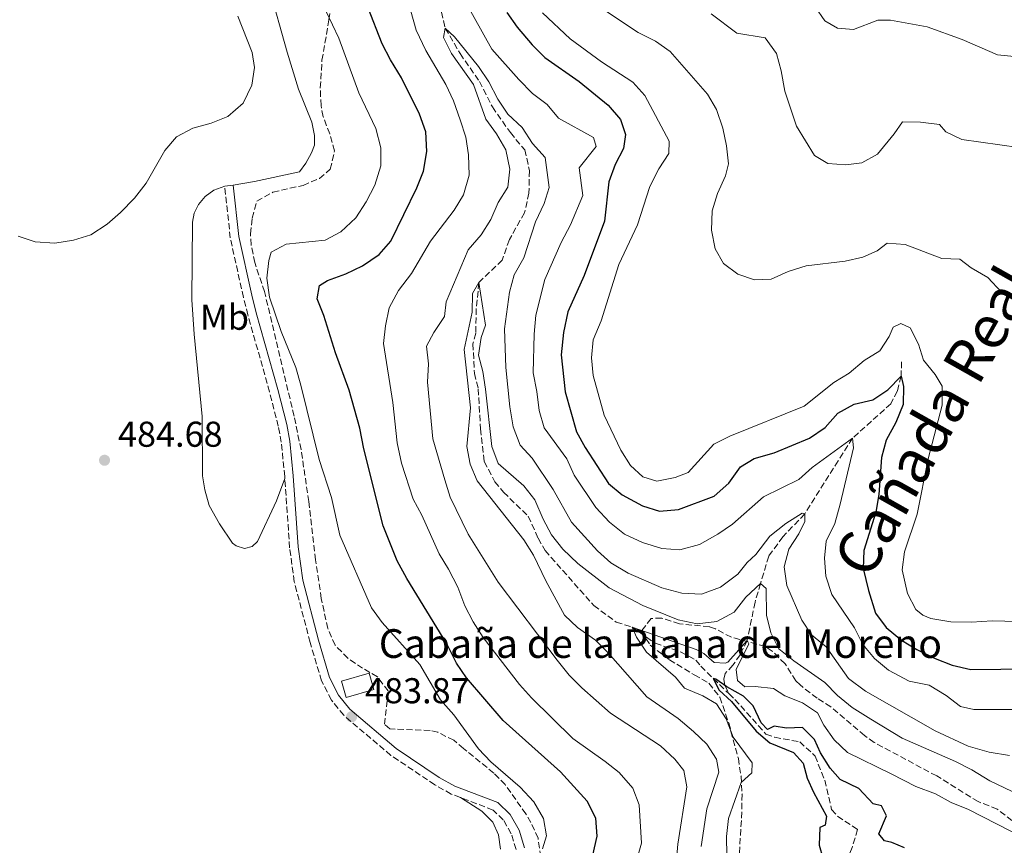
# Model space of a CAD drawing. Units: metres. Extents: x 636172 to 639676, y 4655722 to 4658101.
# Drawn here: x 637639 to 637913, y 4656058 to 4656288 of the extents above; entities that cross this region are included whole.
import ezdxf
from ezdxf.enums import TextEntityAlignment as Align

# ---------------------------------------------------------------- set-up
doc = ezdxf.new("R2010")
doc.units = ezdxf.units.M
doc.header["$MEASUREMENT"] = 0
doc.linetypes.add('DGN Style 3', pattern=[2.435890702152634, 1.739921930109024, -0.6959687720436097])
for name, color, linetype, lineweight in [('Barranco lineal', 142, 'DGN Style 3', 13), ('Camino', 7, 'DGN Style 3', 0), ('construcción singular', 7, 'Continuous', 0), ('Cota de punto acotado terreno', 7, 'Continuous', 0), ('Curva de nivel directora', 30, 'Continuous', 30), ('Curva de nivel intermedia', 30, 'Continuous', 0), ('Edificio', 1, 'Continuous', 13), ('Etiqueta de uso rústico', 92, 'Continuous', 0), ('Línea de cambio de uso (parcela vista)', 92, 'Continuous', 0), ('Margen derecho', 7, 'Continuous', 0), ('Punto acotado terreno (símbolo)', 7, 'Continuous', 0), ('Texto de Cañada', 51, 'Continuous', 0), ('Zona arbolada', 92, 'DGN Style 3', 0)]:
    doc.layers.add(name, color=color, linetype=linetype, lineweight=lineweight)
doc.styles.add('Style-Arial', font='arial.ttf')

# ---------------------------------------------------------------- blocks, each defined once
blk = doc.blocks.new('5PATER')
at = {"layer": 'Punto acotado terreno (símbolo)', "linetype": 'Continuous', "lineweight": 0}
h = blk.add_hatch(color=51, dxfattribs=at)
edge = h.paths.add_edge_path()
edge.add_ellipse((0, 0), major_axis=(-0.1095731443231308, -0.1110710700762829), ratio=0.9994222409660317, start_angle=0, end_angle=360)

msp = doc.modelspace()

# ---------------------------------------------------------------- linework, layer by layer
at = {"layer": 'Barranco lineal', "color": 142, "linetype": 'DGN Style 3', "lineweight": 13}
for points in [[(637756.6100000005, 4656289.859999999, 465.6499999999942), (637757.7000000002, 4656285.4, 465), (637761.79, 4656278.300000001, 464.4400000000023), (637767.2199999997, 4656270.560000001, 463.9499999999971), (637770.8099999997, 4656263.449999999, 463.6300000000047), (637775.8200000003, 4656256.289999999, 463.1499999999942), (637779.8300000001, 4656251.51, 462.8300000000018), (637781.1600000003, 4656245.720000001, 462.3399999999965), (637780.9900000002, 4656239.470000001, 461.9400000000023), (637779.79, 4656233.99, 461.6999999999971), (637775.5499999998, 4656226.480000001, 461.1399999999995), (637773.5499999998, 4656220.77, 460.8899999999995), (637767.0599999997, 4656214.539999999, 460), (637766.3300000001, 4656207.26, 459.7599999999948), (637766.1900000004, 4656200.41, 459.4400000000023), (637765.4000000004, 4656197.460000001, 459.3600000000006), (637765.8099999997, 4656189.220000001, 459.1900000000023), (637766.8799999999, 4656184.930000001, 459.1100000000006), (637767.5099999999, 4656173.779999999, 458.7100000000065), (637768.5599999997, 4656164.66, 458.5500000000029), (637771.5, 4656159.029999999, 458.3099999999977), (637773.9199999999, 4656156.109999999, 457.9900000000052), (637780.8200000003, 4656149.42, 457.8300000000018), (637783.5700000003, 4656143.279999999, 457.8300000000018), (637785.5199999996, 4656139.84, 457.8300000000018), (637799.0899999999, 4656124.550000001, 456.5399999999936), (637805.3099999997, 4656119.960000001, 455.8899999999995), (637809.7800000003, 4656118.52, 455), (637816.1900000004, 4656114.029999999, 453.8699999999953), (637823.4400000004, 4656111.59, 453.070000000007), (637827.5499999998, 4656109.33, 452.1000000000058), (637828.9199999999, 4656107.67, 450.6499999999942), (637832.3499999996, 4656104.199999999, 450), (637836.79, 4656099.949999999, 449.6499999999942)], [(637884.8700000001, 4656192.439999999, 476.0500000000029), (637884.7199999997, 4656188.430000001, 475), (637883.6699999999, 4656184.26, 474.1900000000023), (637881.8899999997, 4656180.77, 473.1499999999942), (637871.2000000002, 4656171.16, 470), (637867.2100000001, 4656164.869999999, 468.7899999999936), (637857.8700000001, 4656150.08, 465), (637851.7699999996, 4656143.699999999, 464.1100000000006), (637847.8499999996, 4656138.32, 463.1499999999942), (637845.5499999998, 4656130.680000001, 460), (637844.0300000003, 4656125.480000001, 458.3099999999977), (637841.8200000003, 4656114.83, 455), (637839.8600000005, 4656110.82, 453.8699999999953), (637837.8600000005, 4656107.930000001, 452.5800000000018), (637835.7300000006, 4656105.630000001, 451.4600000000065), (637835.29, 4656104.01, 450.4900000000052), (637835.6699999999, 4656102.199999999, 450), (637836.79, 4656099.949999999, 449.6499999999942)], [(637836.79, 4656099.949999999, 449.6499999999942), (637838.4100000003, 4656098.390000001, 449.5200000000041), (637847.04, 4656088.75, 448.3099999999977), (637849.4900000002, 4656087.84, 448.070000000007), (637856.4800000006, 4656086.600000001, 447.5), (637860.7599999999, 4656082.630000001, 447.2599999999948), (637863.4299999997, 4656075.890000001, 446.8600000000006), (637865.3600000005, 4656067.710000001, 446.5399999999936), (637867.04, 4656065.859999999, 446.4600000000065), (637872.6200000001, 4656062.15, 446.1399999999995), (637871.0999999996, 4656057.15, 445.570000000007), (637869.6299999999, 4656053.82, 445), (637871.1100000005, 4656038.33, 444.6499999999942)]]:
    msp.add_polyline3d(points, dxfattribs=at)
at = {"layer": 'Camino', "color": 7, "linetype": 'DGN Style 3', "lineweight": 0}
for points in [[(637712.9699999979, 4656159.969999999, 483.2299999999959), (637712.9299999997, 4656160.510000002, 483.2200000000012), (637711.9799999997, 4656170.020000001, 482.9700000000013), (637711.1399999993, 4656174.510000003, 482.8399999999965), (637708.6900000018, 4656184.100000001, 482.6999999999971), (637702.6799999992, 4656205.510000003, 481.6799999999931), (637701.4299999997, 4656210.41, 481.759999999995), (637697.7600000018, 4656226.95, 482.5099999999947), (637696.2199999974, 4656241.380000001, 483.3600000000007)], [(637761.8899999991, 4656071.080000003, 483.0299999999989), (637759.3599999989, 4656072.050000003, 483.2299999999959), (637754.7600000012, 4656074.609999999, 483.4299999999931), (637742.5300000003, 4656082.820000002, 483.8099999999978), (637729.3799999985, 4656093.980000001, 483.8699999999953), (637725.9299999995, 4656098.230000001, 483.9400000000023), (637723.2199999982, 4656103.580000003, 483.8800000000048), (637720.0199999998, 4656114.270000001, 483.8099999999978), (637715.6000000008, 4656131.190000003, 483.75), (637714.3099999989, 4656140.640000001, 483.6399999999995), (637712.9699999979, 4656159.969999999, 483.2299999999959)], [(637777.4200000013, 4656056.570000002, 480.3800000000048), (637776.0599999981, 4656060.989999998, 480.8899999999995), (637773.8599999985, 4656064.88, 481.6199999999956), (637771.030000001, 4656067.590000001, 482.3300000000018), (637761.8899999991, 4656071.080000003, 483.0299999999989)]]:
    msp.add_polyline3d(points, dxfattribs=at)
at = {"layer": 'Curva de nivel directora', "color": 30, "linetype": 'Continuous', "lineweight": 30, "flags": 128}
for points, elevation in [([(637739.2699999991, 4656222.310000002), (637742.5500000003, 4656226.09), (637749.7799999989, 4656240.92), (637751.6399999986, 4656245.550000002), (637752.5499999983, 4656251.060000001), (637752.230000001, 4656256.54), (637750.4599999984, 4656261.41), (637745.5099999999, 4656271.600000001), (637742.4199999986, 4656276.560000001), (637740.1299999997, 4656281.010000001), (637736.0799999996, 4656291.2)], 475), ([(637774.8699999988, 4656289.779999999), (637777.7599999988, 4656285.7), (637781.8799999984, 4656280.78), (637785.4099999999, 4656277.240000002), (637794.9999999988, 4656270.490000002), (637803.0399999989, 4656263.970000002), (637806.519999999, 4656259.980000001), (637807.9400000006, 4656255.810000001), (637807.3300000003, 4656251.900000001), (637805.0599999994, 4656247.440000001), (637803.3099999992, 4656242.570000002), (637802.0300000008, 4656231.640000002), (637796.3699999991, 4656216.449999999), (637791.8200000004, 4656206.34), (637790.6600000004, 4656200.62), (637790.0199999989, 4656194.430000001), (637791.0899999995, 4656184.080000003), (637794.2700000004, 4656172.95), (637796.6500000006, 4656168.550000002), (637803.1699999984, 4656158.54), (637807.0199999998, 4656155.370000001), (637812.61, 4656152.369999999), (637817.3799999997, 4656150.82), (637822.7099999984, 4656151.340000001), (637832.6300000004, 4656155.02), (637836.7199999986, 4656158.640000001), (637839.9699999985, 4656163.220000001), (637843.7799999994, 4656165.539999999), (637849.3899999999, 4656167.11), (637859.2000000001, 4656171.180000001), (637863.5399999984, 4656174.15), (637867.1199999992, 4656178.109999999), (637871.6399999987, 4656180.660000003), (637876.8400000001, 4656181.84), (637881.0499999989, 4656184.609999999)], 475), ([(637798.8099999998, 4656054.990000002), (637800.0500000004, 4656060.350000001), (637799.6500000004, 4656065.330000001), (637797.2099999995, 4656070.070000002), (637789.7999999998, 4656078.240000002), (637773.7800000003, 4656092.570000002), (637763.6399999993, 4656104.380000002), (637760.8399999986, 4656108.53), (637758.0899999995, 4656113.899999999), (637746.9899999994, 4656132.04), (637744.3099999994, 4656136.970000001), (637740.3399999997, 4656146.75), (637734.9399999996, 4656168.240000002), (637733.8299999987, 4656173.940000001), (637730.8800000005, 4656184.52), (637727.0599999983, 4656194.930000002), (637723.8599999998, 4656205.330000003), (637721.989999999, 4656210.01), (637722.6399999993, 4656213.730000001), (637724.8399999988, 4656215.060000001), (637729.9399999996, 4656216.970000003), (637734.5799999996, 4656219.200000001), (637739.2699999991, 4656222.310000002)], 475), ([(637881.0499999989, 4656184.609999999), (637884.719999999, 4656188.430000002), (637885.4000000008, 4656185.600000001), (637885.3400000005, 4656180.600000001), (637883.2999999997, 4656175.500000001), (637880.5700000006, 4656170.61), (637879.2599999985, 4656165.78), (637878.5700000002, 4656155.449999999), (637877.6799999982, 4656150.529999999), (637874.35, 4656139.920000001), (637874.1899999991, 4656134.91), (637875.6299999985, 4656128.720000001), (637877.5799999998, 4656122.439999999), (637880.5799999996, 4656118.440000001), (637884.8299999986, 4656114.869999999), (637889.1200000001, 4656112.29), (637894.2399999987, 4656109.84), (637898.9699999985, 4656107.980000001), (637904.1999999987, 4656106.7), (637920.8799999999, 4656106.920000001)], 475), ([(637885.6499999989, 4656057.080000001), (637882.1599999998, 4656058.570000002), (637880.1300000002, 4656059.050000003), (637878.5700000002, 4656060.930000001), (637880.6899999991, 4656065.960000001), (637879.2999999986, 4656068.78), (637876.9699999996, 4656069.350000001), (637872.98, 4656073.59), (637867.7299999995, 4656076.130000002), (637864.9600000001, 4656079.27), (637862.3099999991, 4656083.51), (637860.6100000005, 4656087.230000001), (637857.2499999986, 4656090.57), (637852.7699999993, 4656090.430000001), (637849.3499999995, 4656090.990000002), (637847.51, 4656090.000000001), (637845.7599999999, 4656091.880000001), (637843.4599999998, 4656096.61), (637840.8200000002, 4656099.279999999), (637836.1399999997, 4656101.869999999), (637833.0799999996, 4656104.030000002), (637832.3499999987, 4656104.200000001), (637834.0299999996, 4656100.930000001), (637837.4499999996, 4656097.79), (637844.3200000003, 4656089.550000002), (637848.1400000004, 4656086.33), (637854.7799999987, 4656083.65), (637857.4400000009, 4656080.61), (637858.5799999986, 4656076.470000002), (637860.2799999996, 4656072.539999999), (637863.9299999997, 4656065.920000001), (637863.5699999997, 4656063.400000002), (637862.079999999, 4656062.750000002), (637861.8699999988, 4656057.760000001), (637862.9599999995, 4656054.27)], 450)]:
    msp.add_lwpolyline(points, dxfattribs=dict(at, elevation=elevation))
at = {"layer": 'Curva de nivel intermedia', "color": 30, "linetype": 'Continuous', "lineweight": 0, "flags": 128}
for points, elevation in [([(637720.9800000008, 4656297.58), (637728.0400000019, 4656282.62), (637733.6000000007, 4656267.420000001), (637738.3000000013, 4656257.480000001), (637739.7300000017, 4656252.050000002), (637739.7200000006, 4656247.050000002), (637738.0100000007, 4656241.630000001), (637735.6500000004, 4656236.99), (637732.7500000013, 4656232.59), (637728.6100000017, 4656228.699999998), (637724.1900000006, 4656226.34), (637713.3000000007, 4656225.220000001), (637709.1299999999, 4656223.01), (637708.4900000007, 4656220.679999999), (637707.9200000007, 4656215.71), (637708.6900000018, 4656210.460000001), (637711.9700000008, 4656200.899999999), (637716.0000000009, 4656190.869999997), (637717.4699999995, 4656185.949999998), (637722.5700000002, 4656165.269999999), (637725.9600000008, 4656154.640000001), (637728.3200000012, 4656144.119999999), (637737.1600000013, 4656123.899999999), (637740.0500000014, 4656119.809999999), (637750.6100000005, 4656108.13), (637756.3800000016, 4656098.239999999), (637760.0400000006, 4656094.09), (637766.9000000004, 4656084.649999999), (637770.3400000003, 4656081.029999998), (637778.5700000003, 4656073.95), (637782.3700000001, 4656069.84), (637785.0900000003, 4656065.189999998), (637785.9400000019, 4656060.38), (637784.7900000007, 4656056.739999999)], 480), ([(637863.4000000021, 4656137.749999999), (637863.8100000012, 4656142.51), (637866.2300000018, 4656147.42), (637867.7699999998, 4656152.829999999), (637871.4300000009, 4656168.470000002), (637871.2000000007, 4656171.17), (637859.940000002, 4656163.029999998), (637856.2300000016, 4656159.67), (637846.3900000001, 4656154.880000002), (637837.7600000001, 4656147.230000001), (637833.6200000006, 4656144.430000001), (637828.5300000011, 4656141.600000001), (637823.0400000014, 4656140.029999998), (637818.0400000013, 4656140.399999999), (637812.620000001, 4656142.149999999), (637807.6700000003, 4656144.449999999), (637803.4800000014, 4656147.769999999), (637799.6500000004, 4656151.849999998), (637793.5800000017, 4656160.850000001), (637791.5499999999, 4656165.42), (637785.2300000011, 4656174.07), (637783.8400000008, 4656178.880000001), (637783.2100000005, 4656184.17), (637782.1500000011, 4656189.399999999), (637782.4200000014, 4656200.180000001), (637782.890000001, 4656205.470000001), (637785.4200000011, 4656215.390000001), (637789.980000001, 4656225.67), (637792.6100000017, 4656230.63), (637795.9800000001, 4656238.75), (637794.980000001, 4656246.49), (637799.7400000019, 4656252.46), (637799.02, 4656254.970000001), (637789.2600000012, 4656260.279999999), (637786.1000000006, 4656264.170000001), (637781.9600000011, 4656267.179999999), (637778.2100000004, 4656271.100000001), (637770.6599999999, 4656279.550000001), (637763.0400000003, 4656293.289999999)], 470), ([(637860.7500000012, 4656291.38), (637863.5099999994, 4656287.430000001), (637867.0200000008, 4656285.42), (637871.4900000012, 4656285.029999999), (637878.2800000017, 4656287.600000001), (637881.7599999997, 4656287.579999999), (637891.9900000001, 4656285.749999999), (637901.730000001, 4656282.249999999), (637911.5800000015, 4656278), (637917.1300000015, 4656277.430000001)], 495), ([(637638.61, 4656227.429999999), (637643.3700000008, 4656225.909999998), (637648.9000000008, 4656225.52), (637654.0599999997, 4656226.289999999), (637658.900000001, 4656227.779999999), (637663.4100000015, 4656230.779999999), (637667.1700000011, 4656234.069999999), (637671.0300000012, 4656238.039999999), (637674.3100000003, 4656242.25), (637679.5000000005, 4656251.329999999), (637682.7999999995, 4656255.09), (637687.3300000002, 4656257.51), (637692.3900000006, 4656258.92), (637697.0599999999, 4656260.789999999), (637701.3200000002, 4656264.52), (637703.79, 4656269.49), (637704.5000000009, 4656274.430000001), (637703.8400000016, 4656278.619999998), (637699.8800000007, 4656288.720000001)], 485.0000000000001), ([(637748.1300000015, 4656290.099999999), (637749.550000001, 4656284.849999998), (637752.2900000013, 4656279.140000001), (637757.8700000002, 4656269.689999999), (637759.9700000014, 4656265.160000001), (637761.8500000011, 4656259.83), (637763.370000001, 4656255.009999999), (637764.2000000003, 4656250.08), (637764.320000001, 4656244.439999999), (637762.780000001, 4656238.949999998), (637760.1400000012, 4656234.710000001), (637753.5400000007, 4656226.080000001), (637748.2400000012, 4656217.010000001), (637744.6400000004, 4656212.320000002), (637742.0400000007, 4656207.52), (637741.0500000005, 4656202.48), (637740.5099999995, 4656197.509999999), (637743.050000001, 4656181.149999999), (637744.3099999994, 4656169.869999998), (637745.5000000007, 4656164.230000001), (637748.780000002, 4656154.180000001), (637751.110000001, 4656149.749999999), (637755.9600000014, 4656138.940000001), (637758.6100000001, 4656134.7), (637761.1400000004, 4656129.680000001), (637763.1200000007, 4656124.449999999), (637765.4400000009, 4656120.02), (637768.2400000015, 4656115.609999999), (637778.3700000013, 4656102.52), (637781.7500000009, 4656098.84), (637793.2700000011, 4656087.5), (637802.2800000011, 4656081.140000001), (637806.1700000003, 4656078)], 470), ([(637920.6300000016, 4656119.979999999), (637910.0700000004, 4656120.29), (637904.3399999995, 4656119.890000001), (637898.6100000007, 4656120.01), (637892.9900000015, 4656120.96), (637890.7899999998, 4656121.83), (637888.8300000017, 4656123.48), (637886.5300000019, 4656127.920000001), (637885.0099999995, 4656134.470000001), (637885.7000000003, 4656139.519999999), (637889.1900000017, 4656150.02), (637892.2400000005, 4656165.38), (637896.180000001, 4656180.349999999), (637896.180000001, 4656185.699999998), (637894.27, 4656188.92), (637890.990000001, 4656192.869999998), (637889.5800000007, 4656197.359999998), (637887.2600000005, 4656201.960000001), (637884.6699999998, 4656203.09), (637882.5599999998, 4656202.089999998), (637881.3700000007, 4656199.5), (637878.8300000017, 4656195.480000001), (637874.4800000018, 4656192.810000001), (637870.2199999995, 4656189.279999998), (637865.9800000016, 4656186.640000001), (637857.6900000012, 4656180.099999999), (637836.98, 4656171.75), (637832.5099999997, 4656169.48), (637825.4199999997, 4656161.609999999), (637821.7500000017, 4656160.179999999), (637816.6100000008, 4656159.159999999), (637812.7700000008, 4656160.4), (637809.3100000008, 4656163.599999999), (637806.6500000008, 4656167.83), (637801.9900000005, 4656177.59), (637798.9300000005, 4656188.599999999), (637798.4000000008, 4656193.599999999), (637798.9400000017, 4656198.560000001), (637801.0899999997, 4656203.880000001), (637806.0499999997, 4656219.599999999), (637811.2599999999, 4656230.619999998), (637814.730000001, 4656241.3), (637817.2099999998, 4656246.210000001), (637819.9500000002, 4656250.470000001), (637820.0500000007, 4656253.940000001), (637813.2699999993, 4656266.609999999), (637809.9800000013, 4656270.38), (637801.2500000007, 4656276.050000001), (637792.490000001, 4656282.439999999), (637784.8100000009, 4656289.640000001)], 480), ([(637802.6100000018, 4656290.039999999), (637811.4200000007, 4656284.180000001), (637816.2500000009, 4656281.789999999), (637820.3200000012, 4656278.88), (637830.7400000016, 4656267.039999999), (637833.3099999998, 4656262.749999999), (637835.0199999998, 4656257.529999999), (637836.0400000013, 4656252.609999998), (637836.5900000011, 4656247.639999999), (637835.7999999998, 4656244.279999999), (637833.5800000003, 4656239.3), (637832.0800000007, 4656234.529999999), (637831.9199999997, 4656229.09), (637832.9099999998, 4656223.880000002), (637835.1900000018, 4656219.859999998), (637839.2100000007, 4656216.900000001), (637843.8300000009, 4656215.289999999), (637848.5400000004, 4656215.470000001), (637853.2099999997, 4656217.63), (637858.2600000012, 4656219.17), (637869.1700000011, 4656220.449999998), (637874.0400000016, 4656221.619999999), (637878.0600000004, 4656223.390000001), (637880.8700000001, 4656225.49), (637885.8600000012, 4656225.17), (637896.0600000003, 4656221.189999998), (637901.0800000007, 4656221.019999998), (637904.2700000001, 4656218.66), (637908.9500000007, 4656215.890000001), (637912.6699999999, 4656211.880000001), (637917.070000001, 4656209.489999999)], 485.0000000000001), ([(637831.7499999999, 4656289.390000001), (637838.9600000004, 4656283.99), (637846.8100000003, 4656282.67), (637849.9599999997, 4656278.300000002), (637851.3400000011, 4656273.509999999), (637852.290000001, 4656267.87), (637855.5600000012, 4656258.06), (637860.5900000002, 4656249.91)], 490.0000000000001), ([(637914.9700000001, 4656082.77), (637909.2900000004, 4656083.659999999), (637903.3899999994, 4656085.329999999), (637894.27, 4656089.640000001), (637874.8000000014, 4656100.709999999), (637870.0899999997, 4656104.199999998), (637863.8500000014, 4656113.07), (637859.7699999999, 4656116.349999999), (637857.0200000008, 4656120.52), (637852.9200000013, 4656130.130000001), (637852.1300000001, 4656135.38), (637853.4000000019, 4656140.240000002), (637856.2000000003, 4656144.51), (637857.9200000014, 4656147.970000001), (637857.87, 4656150.08), (637857.1600000014, 4656150.25), (637852.6300000009, 4656147.369999999), (637848.1800000005, 4656143.899999999), (637844.250000001, 4656138.770000001), (637841.8600000016, 4656136.539999999), (637839.2100000007, 4656133.300000001), (637834.4299999997, 4656129.65), (637829.11, 4656127.730000001), (637823.5800000001, 4656127.980000001), (637818.0500000003, 4656129.489999999), (637808.6400000001, 4656133.56), (637803.8400000012, 4656136.439999999), (637800.0999999995, 4656139.760000001), (637792.8500000008, 4656147.779999998), (637787.7400000012, 4656156.869999998), (637781.8899999995, 4656165.619999999), (637778.5600000013, 4656169.249999999), (637776.5800000011, 4656174.289999999), (637775.6700000013, 4656179.890000001), (637774.5400000003, 4656190.850000001), (637774.1700000014, 4656201.640000002), (637775.5400000017, 4656211.859999998), (637776.8400000002, 4656216.689999999), (637779.6000000007, 4656221.439999999), (637782.8500000007, 4656231.4), (637785.2600000004, 4656236.57), (637786.6100000002, 4656241.01), (637785.4900000005, 4656249.409999999), (637781.9800000011, 4656253.27), (637779.1400000004, 4656257.689999999), (637775.1600000015, 4656261.439999999), (637772.3400000008, 4656265.569999999), (637769.8100000008, 4656270.42), (637766.980000001, 4656274.699999998), (637760.2599999997, 4656283.02), (637757.7000000004, 4656285.4), (637757.1799999997, 4656282.800000001), (637759.4200000014, 4656278.300000002), (637765.5100000001, 4656269.710000002), (637769.0300000005, 4656260.029999998), (637771.980000001, 4656255.989999999), (637774.5899999995, 4656251.470000001), (637775.6900000013, 4656246.099999999), (637775.0900000001, 4656241.060000001), (637772.4700000006, 4656236.800000001), (637770.3400000003, 4656232.100000001), (637767.7099999995, 4656227.849999999), (637764.110000001, 4656223.66), (637757.9000000015, 4656209.130000002), (637757.4299999999, 4656205.060000001), (637754.4999999997, 4656200.630000001), (637752.440000001, 4656196.849999999), (637752.9800000018, 4656191.859999998), (637752.7200000006, 4656186.739999999), (637754.2100000012, 4656171.02), (637757.5400000017, 4656159.539999999), (637759.0800000017, 4656154.779999998), (637764.0300000004, 4656144.460000001), (637772.4600000015, 4656131.019999999), (637788.9100000003, 4656109.34), (637792.2499999995, 4656105.2), (637795.7800000012, 4656101.65), (637803.7400000007, 4656094.569999999), (637817.6800000014, 4656085.439999999), (637821.6500000012, 4656081.789999999), (637824.1700000003, 4656078.619999999), (637825.0399999997, 4656074.039999999), (637822.5200000006, 4656058.109999999), (637821.5599999995, 4656047.269999999)], 465.0000000000001), ([(637860.5900000002, 4656249.91), (637864.35, 4656247.730000001), (637869.3299999998, 4656247.310000001), (637873.8300000015, 4656247.84), (637878.1900000002, 4656250.279999998), (637882.8200000013, 4656255.970000001), (637885.1600000015, 4656259.289999999), (637890.1600000017, 4656259.180000001), (637895.4099999999, 4656258.52), (637897.1800000002, 4656256.550000001), (637901.6900000008, 4656254.380000001), (637917.5899999996, 4656252.13)], 490.0000000000001), ([(637812.7500000007, 4656124.599999999), (637803.3300000017, 4656129.53), (637794.600000001, 4656136.269999999), (637790.4900000005, 4656140.279999999), (637787.2800000008, 4656144.230000001), (637784.9500000017, 4656148.649999999), (637782.6699999997, 4656154.000000001), (637779.5500000014, 4656157.91), (637772.39, 4656164.119999999), (637770.6199999999, 4656168.82), (637768.8499999995, 4656184.819999999), (637768.140000001, 4656189.769999998), (637766.9600000008, 4656194.29), (637767.6500000014, 4656199.25), (637768.8700000017, 4656202.66), (637767.0600000013, 4656214.539999999), (637765.2300000007, 4656211.470000001), (637765.1700000004, 4656206.319999999), (637762.990000001, 4656195.91), (637764.6699999997, 4656179.649999999), (637763.7100000008, 4656168.889999999), (637764.6500000019, 4656163.930000001), (637766.5300000015, 4656159.289999999), (637779.5600000005, 4656142.840000001), (637782.2300000016, 4656138.619999998), (637785.6800000004, 4656131.439999999), (637790.9199999997, 4656121.880000001), (637794.5499999997, 4656118.439999999), (637799.5899999999, 4656114.9), (637803.1300000005, 4656111.369999999), (637813.8600000015, 4656099.119999998), (637822.6000000011, 4656093.060000001), (637826.8700000005, 4656089.439999999), (637830.5700000017, 4656085.91), (637833.300000001, 4656081.720000001), (637833.8900000011, 4656078.109999999), (637830.5499999993, 4656067.880000002), (637829.0400000006, 4656057.409999999)], 460.0000000000001), ([(637916.2400000017, 4656095.570000002), (637905.0400000013, 4656095.609999998), (637901.2900000006, 4656096.4), (637897.320000001, 4656099.5), (637892.5100000009, 4656102.33), (637887.0200000012, 4656103.480000001), (637881.25, 4656106.560000001), (637877.2900000014, 4656109.84), (637874.0800000018, 4656113.680000001), (637871.7300000006, 4656118.369999999), (637865.4600000007, 4656127.579999999), (637863.790000001, 4656132.76), (637863.4000000021, 4656137.749999999)], 470), ([(637923.6600000004, 4656068.960000001), (637909.4600000002, 4656075.73), (637904.4600000002, 4656078.81), (637899.8600000001, 4656081.069999999), (637885.0200000008, 4656087.630000002), (637876.3200000015, 4656092.859999999), (637871.070000001, 4656096.13), (637866.9900000019, 4656099.489999999), (637863.5200000006, 4656103.09), (637854.8500000003, 4656109.13), (637850.6799999995, 4656112.48), (637848.3799999994, 4656116.930000001), (637847.1700000003, 4656121.859999998), (637847.120000001, 4656129.319999999), (637845.5499999997, 4656130.679999999), (637841.4400000015, 4656126.859999998), (637838.1600000003, 4656122.659999999), (637833.3300000001, 4656120.12), (637827.9299999998, 4656119.42), (637822.5499999997, 4656120.529999998), (637812.7500000007, 4656124.599999999)], 460.0000000000001), ([(637922.980000001, 4656057.800000001), (637903.5599999994, 4656067.699999998), (637898.7000000001, 4656069.689999999), (637894.3200000013, 4656072.099999999), (637888.8800000009, 4656074.150000001), (637881.9400000006, 4656077.66), (637869.8000000014, 4656083.65), (637866.1100000012, 4656087.16), (637863.2099999998, 4656091.230000001), (637861.3900000004, 4656094.640000001), (637857.270000001, 4656097.470000001), (637852.3400000002, 4656099.359999999), (637849.1999999997, 4656101.480000001), (637844.1000000013, 4656101.979999999), (637841.1900000012, 4656101.9), (637839.1100000001, 4656103.699999998), (637838.7700000004, 4656106.76), (637842.3199999998, 4656113.92), (637841.8200000015, 4656114.829999999), (637836.4800000016, 4656108.820000002), (637835.7000000015, 4656108.52), (637832.6500000005, 4656108.699999998), (637829.7200000002, 4656111.159999999), (637827.6400000014, 4656112.27), (637809.7800000003, 4656118.52), (637810.9800000006, 4656115.759999999), (637813.8100000002, 4656111.55), (637821.820000001, 4656104.63), (637824.3500000013, 4656101.489999999), (637829.4500000019, 4656099.38), (637833.2400000006, 4656097.17), (637835.99, 4656093), (637837.9400000012, 4656087.890000001), (637843.2200000007, 4656080.74), (637843.1, 4656077.96), (637840.2000000009, 4656075.28), (637836.6100000013, 4656065.21), (637836.0900000005, 4656060.239999999), (637836.1300000006, 4656054.899999999)], 455), ([(637806.1700000003, 4656078), (637809.9800000013, 4656073.689999999), (637811.7200000002, 4656068.999999999), (637812.3600000017, 4656058.310000001), (637809.5200000008, 4656048.240000002)], 470)]:
    msp.add_lwpolyline(points, dxfattribs=dict(at, elevation=elevation))
at = {"layer": 'Edificio', "color": 1, "linetype": 'Continuous', "lineweight": 13, "extrusion": (0.05118134092546949, -0.1801863645024781, 0.9823000276842362), "elevation": -805848.3698472701, "flags": 128}
msp.add_lwpolyline([(1885692.184641126, 4228564.870026601), (1885684.169642685, 4228564.870026601), (1885684.169230958, 4228569.674784644), (1885692.184229398, 4228569.674784641), (1885692.184641126, 4228564.870026601)], close=True, dxfattribs=at)
at = {"layer": 'Edificio', "color": 51, "linetype": 'Continuous', "lineweight": 13, "extrusion": (0.05118134092546949, -0.1801863645024781, 0.9823000276842362), "elevation": -805848.36984727, "flags": 128}
msp.add_lwpolyline([(1885684.169642685, 4228564.870026601), (1885684.169230958, 4228569.674784644), (1885692.184229398, 4228569.674784641), (1885692.184641126, 4228564.870026601), (1885684.169642685, 4228564.870026601)], dxfattribs=at)
at = {"layer": 'Línea de cambio de uso (parcela vista)', "color": 92, "linetype": 'Continuous', "lineweight": 0, "elevation": 483.3600000000006, "flags": 128}
msp.add_lwpolyline([(637698.6100000005, 4656241.630000001), (637696.2199999997, 4656241.380000001)], dxfattribs=at)
at = {"layer": 'Línea de cambio de uso (parcela vista)', "color": 92, "linetype": 'Continuous', "lineweight": 0}
for points in [[(637698.6100000005, 4656241.630000001, 483.3600000000006), (637704.54, 4656242.67, 483.8600000000006), (637717.0800000001, 4656245.350000001, 484.3899999999995), (637718.8399999999, 4656247.76, 484.3899999999995), (637720.3799999999, 4656250.67, 484.5099999999948), (637721.2100000001, 4656252.84, 484.6399999999995), (637721.1900000004, 4656255.480000001, 484.7100000000065), (637720.4699999997, 4656259.17, 484.7700000000041), (637716.8200000003, 4656268.390000001, 484.8399999999965), (637713.6600000003, 4656278.699999999, 484.8399999999965), (637708.5499999998, 4656296.980000001, 484.4499999999971), (637706.5800000001, 4656304.41, 484.6399999999995), (637705.29, 4656313.27, 485.0899999999965), (637705.2699999996, 4656332.359999999, 485.7400000000052), (637704.1600000003, 4656337.51, 486), (637701.0199999996, 4656344.15, 486.3800000000047), (637698.6500000004, 4656344.720000001, 486.6999999999971), (637696.1900000004, 4656345.02, 486.8999999999942), (637691.9199999999, 4656345.800000001, 487.4799999999959), (637680.5700000003, 4656346.34, 489.0200000000041)], [(637696.2199999997, 4656241.380000001, 483.3600000000006), (637693.1299999999, 4656240.310000001, 483.5500000000029), (637690.7599999999, 4656238.529999999, 484), (637688.8700000001, 4656236.27, 484), (637687.7300000006, 4656233.880000001, 484.2599999999948), (637687.2400000002, 4656231.350000001, 484.5800000000018), (637687.0800000001, 4656209.689999999, 484.6399999999995), (637687.6500000004, 4656200.189999999, 484.6399999999995), (637689.8899999997, 4656177.180000001, 484.5099999999948), (637690.0599999997, 4656160.689999999, 484.4499999999971), (637690.7100000001, 4656156.76, 484.4499999999971), (637691.9100000003, 4656152.439999999, 484.4499999999971), (637694.7800000003, 4656147.350000001, 484.3899999999995), (637698.4100000003, 4656141.92, 484.3899999999995), (637699.4299999997, 4656141.140000001, 484.3899999999995), (637701.7699999996, 4656140.4, 484.1900000000023), (637703.8899999997, 4656140.980000001, 484.1300000000047), (637705.3200000003, 4656142.390000001, 484), (637710.6200000001, 4656153.730000001, 483.5500000000029), (637712.9699999997, 4656159.970000001, 483.2299999999959)], [(637761.8899999997, 4656071.08, 483.0299999999989), (637767.8899999997, 4656067.310000001, 482.5200000000041), (637770.9299999997, 4656064.210000001, 482.2599999999948), (637772.5499999998, 4656060.689999999, 481.9400000000023), (637773.0800000001, 4656056.710000001, 481.679999999993)]]:
    msp.add_polyline3d(points, dxfattribs=at)
at = {"layer": 'Margen derecho', "color": 7, "linetype": 'Continuous', "lineweight": 0}
msp.add_polyline3d([(637779.7699999984, 4656057.080000003, 480.3800000000048), (637778.2699999985, 4656061.940000002, 480.8899999999995), (637775.7699999996, 4656066.359999999, 481.6199999999956), (637772.3399999986, 4656069.649999999, 482.3300000000018), (637760.3700000015, 4656074.230000001, 483.2299999999959), (637756.0100000006, 4656076.65, 483.4299999999931), (637743.9699999974, 4656084.730000001, 483.8099999999978), (637731.1000000017, 4656095.670000002, 483.8699999999953), (637727.949999998, 4656099.54, 483.9400000000023), (637725.449999999, 4656104.469999999, 483.8800000000048), (637722.3299999987, 4656114.920000004, 483.8099999999978), (637717.9600000011, 4656131.649999999, 483.75), (637716.6900000017, 4656140.890000002, 483.6399999999995), (637715.3199999991, 4656160.720000001, 483.2200000000012), (637714.3500000013, 4656170.36, 482.9700000000013), (637713.4799999995, 4656175.030000002, 482.8399999999965), (637710.9999999985, 4656184.719999999, 482.6999999999971), (637704.9899999981, 4656206.13, 481.6799999999931), (637703.7600000009, 4656210.969999999, 481.759999999995), (637700.1199999999, 4656227.340000002, 482.5099999999947), (637698.6099999989, 4656241.63, 483.3600000000007)], dxfattribs=at)
at = {"layer": 'Zona arbolada', "color": 92, "linetype": 'DGN Style 3', "lineweight": 0}
for points in [[(637784.3099999997, 4656054.529999999, 480.6900000000023), (637783.54, 4656059.710000001, 482.5500000000029), (637781.54, 4656064.140000001, 483.75), (637780.1399999997, 4656066.5, 483.9700000000012), (637774.3700000001, 4656074.66, 483.9700000000012), (637771.2199999997, 4656077.869999999, 483.9700000000012), (637762.79, 4656084.730000001, 483.9700000000012), (637760.0599999997, 4656087.01, 484.6100000000006), (637755.6100000005, 4656089.230000001, 485.3500000000058), (637753.4400000004, 4656089.730000001, 485.5099999999948), (637742.2300000006, 4656090.199999999, 485.6199999999953), (637740.7599999999, 4656091.470000001, 485.6399999999995), (637741.7999999998, 4656100.75, 485.6399999999995), (637738.7699999996, 4656104.720000001, 485.6399999999995), (637734.6399999997, 4656107.07, 485.6399999999995), (637730.5, 4656109.890000001, 485.3600000000006), (637726.9699999997, 4656113.539999999, 485), (637724.9299999997, 4656118.15, 484.8399999999965), (637723.1299999999, 4656126.5, 484.6199999999953), (637721.5300000003, 4656137.25, 484.4799999999959), (637719.6699999999, 4656153.51, 483.9700000000012), (637717.4800000006, 4656168, 483.7200000000012), (637715.54, 4656177.350000001, 483.320000000007), (637707.29, 4656212, 482.9400000000023), (637704.5899999999, 4656220.07, 483.1999999999971), (637703.5899999999, 4656224.99, 483.5500000000029), (637703.3799999999, 4656228.100000001, 483.8399999999965), (637703.8700000001, 4656232.49, 484.3500000000058), (637705.1799999997, 4656237.16, 484.6100000000006), (637709.6500000004, 4656239.699999999, 484.9199999999983), (637718.04, 4656241.609999999, 485.1300000000047), (637722.6500000004, 4656243.52, 485.1300000000047), (637725.6200000001, 4656246.100000001, 485.1300000000047), (637726.8300000001, 4656251.180000001, 485.1300000000047), (637725.5, 4656255.949999999, 485.1300000000047), (637723.6399999997, 4656260.720000001, 485.1300000000047), (637723.0499999998, 4656263.82, 485.1300000000047), (637722.8499999996, 4656268.76, 484.6499999999942), (637723.3099999997, 4656276.449999999, 483.4499999999971), (637725.2699999996, 4656287.74, 482.9400000000023), (637726.4600000001, 4656295.449999999, 481.7799999999989)], [(637784.3099999997, 4656054.529999999, 480.6900000000023), (637783.54, 4656059.710000001, 482.5500000000029), (637781.54, 4656064.140000001, 483.75), (637780.1399999997, 4656066.5, 483.9700000000012), (637774.3700000001, 4656074.66, 483.9700000000012), (637771.2199999997, 4656077.869999999, 483.9700000000012), (637762.79, 4656084.730000001, 483.9700000000012), (637760.0599999997, 4656087.01, 484.6100000000006), (637755.6100000005, 4656089.230000001, 485.3500000000058), (637753.4400000004, 4656089.730000001, 485.5099999999948), (637742.2300000006, 4656090.199999999, 485.6199999999953), (637740.7599999999, 4656091.470000001, 485.6399999999995), (637741.7999999998, 4656100.75, 485.6399999999995), (637738.7699999996, 4656104.720000001, 485.6399999999995), (637734.6399999997, 4656107.07, 485.6399999999995), (637730.5, 4656109.890000001, 485.3600000000006), (637726.9699999997, 4656113.539999999, 485), (637724.9299999997, 4656118.15, 484.8399999999965), (637723.1299999999, 4656126.5, 484.6199999999953), (637721.5300000003, 4656137.25, 484.4799999999959), (637719.6699999999, 4656153.51, 483.9700000000012), (637717.4800000006, 4656168, 483.7200000000012), (637715.54, 4656177.350000001, 483.320000000007), (637707.29, 4656212, 482.9400000000023), (637704.5899999999, 4656220.07, 483.1999999999971), (637703.5899999999, 4656224.99, 483.5500000000029), (637703.3799999999, 4656228.100000001, 483.8399999999965), (637703.8700000001, 4656232.49, 484.3500000000058), (637705.1799999997, 4656237.16, 484.6100000000006), (637709.6500000004, 4656239.699999999, 484.9199999999983), (637718.04, 4656241.609999999, 485.1300000000047), (637722.6500000004, 4656243.52, 485.1300000000047), (637725.6200000001, 4656246.100000001, 485.1300000000047), (637726.8300000001, 4656251.180000001, 485.1300000000047), (637725.5, 4656255.949999999, 485.1300000000047), (637723.6399999997, 4656260.720000001, 485.1300000000047), (637723.0499999998, 4656263.82, 485.1300000000047), (637722.8499999996, 4656268.76, 484.6499999999942), (637723.3099999997, 4656276.449999999, 483.4499999999971), (637725.2699999996, 4656287.74, 482.9400000000023), (637726.4600000001, 4656295.449999999, 481.7799999999989)], [(637919.5099999999, 4656061.699999999, 457.2700000000041), (637911.5, 4656067.82, 458.4900000000052), (637906.2199999997, 4656069.92, 459.9100000000035), (637894.6500000004, 4656077.07, 459.7799999999989), (637877.2199999997, 4656086.42, 459.9700000000012), (637874.5099999999, 4656088.34, 460.0399999999936), (637865.1299999999, 4656096.310000001, 460.2899999999936), (637861.3300000001, 4656098.720000001, 460.2899999999936), (637857.3600000005, 4656101.77, 460.1499999999942), (637856.5800000001, 4656102.49, 460.1100000000006), (637855.3700000001, 4656103.609999999, 460.0399999999936), (637852.3899999997, 4656108.279999999, 459.7799999999989), (637848.8399999999, 4656111.84, 459.8300000000018), (637846.8399999999, 4656113.100000001, 459.9100000000035), (637837.4199999999, 4656115.710000001, 460.2899999999936), (637833, 4656118.07, 459.9799999999959), (637831.29, 4656118.689999999, 459.9100000000035), (637822.9299999997, 4656119.439999999, 460.4199999999983), (637818.0099999999, 4656121.07, 460.3699999999953), (637815.04, 4656120.949999999, 460.1600000000035), (637812.29, 4656117.380000001, 459.3899999999995), (637814.8200000003, 4656113.52, 459.1300000000047), (637820.1799999997, 4656109.439999999, 459), (637827.0999999996, 4656105.25, 458.75), (637831.1500000004, 4656102.930000001, 458.2299999999959), (637834.2300000006, 4656098.980000001, 458.2299999999959), (637836.6799999997, 4656091.84, 458.2299999999959), (637839.3700000001, 4656081.970000001, 457.8500000000058), (637840.1200000001, 4656076.980000001, 457.7700000000041), (637840.3899999997, 4656071.99, 457.7200000000012), (637840.3499999996, 4656067.08, 457.5899999999965), (637839.5, 4656052.609999999, 456.6900000000023)], [(637852.3899999997, 4656108.279999999, 459.7799999999989), (637848.8399999999, 4656111.84, 459.8300000000018), (637846.8399999999, 4656113.100000001, 459.9100000000035), (637837.4199999999, 4656115.710000001, 460.2899999999936), (637833, 4656118.07, 459.9799999999959), (637831.29, 4656118.689999999, 459.9100000000035), (637822.9299999997, 4656119.439999999, 460.4199999999983), (637818.0099999999, 4656121.07, 460.3699999999953), (637815.04, 4656120.949999999, 460.1600000000035), (637812.29, 4656117.380000001, 459.3899999999995), (637814.8200000003, 4656113.52, 459.1300000000047), (637820.1799999997, 4656109.439999999, 459), (637827.0999999996, 4656105.25, 458.75), (637831.1500000004, 4656102.930000001, 458.2299999999959), (637834.2300000006, 4656098.980000001, 458.2299999999959), (637836.6799999997, 4656091.84, 458.2299999999959), (637839.3700000001, 4656081.970000001, 457.8500000000058), (637840.1200000001, 4656076.980000001, 457.7700000000041), (637840.3899999997, 4656071.99, 457.7200000000012), (637840.3499999996, 4656067.08, 457.5899999999965), (637839.5, 4656052.609999999, 456.6900000000023)], [(637919.5099999999, 4656061.699999999, 457.2700000000041), (637911.5, 4656067.82, 458.4900000000052), (637906.2199999997, 4656069.92, 459.9100000000035), (637894.6500000004, 4656077.07, 459.7799999999989), (637877.2199999997, 4656086.42, 459.9700000000012), (637874.5099999999, 4656088.34, 460.0399999999936), (637865.1299999999, 4656096.310000001, 460.2899999999936), (637861.3300000001, 4656098.720000001, 460.2899999999936), (637857.3600000005, 4656101.77, 460.1499999999942), (637856.5800000001, 4656102.49, 460.1100000000006), (637855.3700000001, 4656103.609999999, 460.0399999999936), (637852.3899999997, 4656108.279999999, 459.7799999999989)]]:
    msp.add_polyline3d(points, dxfattribs=at)

# ---------------------------------------------------------------- block references
at = {"layer": 'Punto acotado terreno (símbolo)', "color": 7, "linetype": 'Continuous', "lineweight": 0, "xscale": 10, "yscale": 10, "zscale": 10}
for p in [(637662.7099999997, 4656165.030000002, 484.679999999993), (637731.579999998, 4656093.57, 483.8699999999953)]:
    msp.add_blockref('5PATER', p, dxfattribs=at)

# ---------------------------------------------------------------- texts
at = {"layer": 'construcción singular', "color": 7, "linetype": 'Continuous', "lineweight": 0, "style": 'Style-Arial'}
msp.add_text('Cabaña de la Plana del Moreno', height=8, dxfattribs=at).set_placement((637739.16, 4656109.96, 481.2700000000041))
at = {"layer": 'Cota de punto acotado terreno', "color": 7, "linetype": 'Continuous', "lineweight": 0, "style": 'Style-Arial'}
for s, p in [('484.68', (637666.4600000008, 4656168.780000002, 484.679999999993)), ('483.87', (637735.329999999, 4656097.32, 483.8699999999953))]:
    msp.add_text(s, height=7.000000000000002, dxfattribs=at).set_placement(p)
at = {"layer": 'Etiqueta de uso rústico', "color": 92, "linetype": 'Continuous', "lineweight": 0, "style": 'Style-Arial'}
msp.add_text('Mb', height=7.000000000000002, dxfattribs=at).set_placement((637696.140246243, 4656204.87001, 483.2299999999959), align=Align.MIDDLE_CENTER)
at = {"layer": 'Texto de Cañada', "color": 51, "linetype": 'Continuous', "lineweight": 0, "style": 'Style-Arial'}
msp.add_text('Cañada Real de los Roncaleses', height=12, rotation=60.56824000000001, dxfattribs=at).set_placement((637875.8099999978, 4656131.489999998, 475.3800000000047))

doc.saveas('drawing.dxf')
